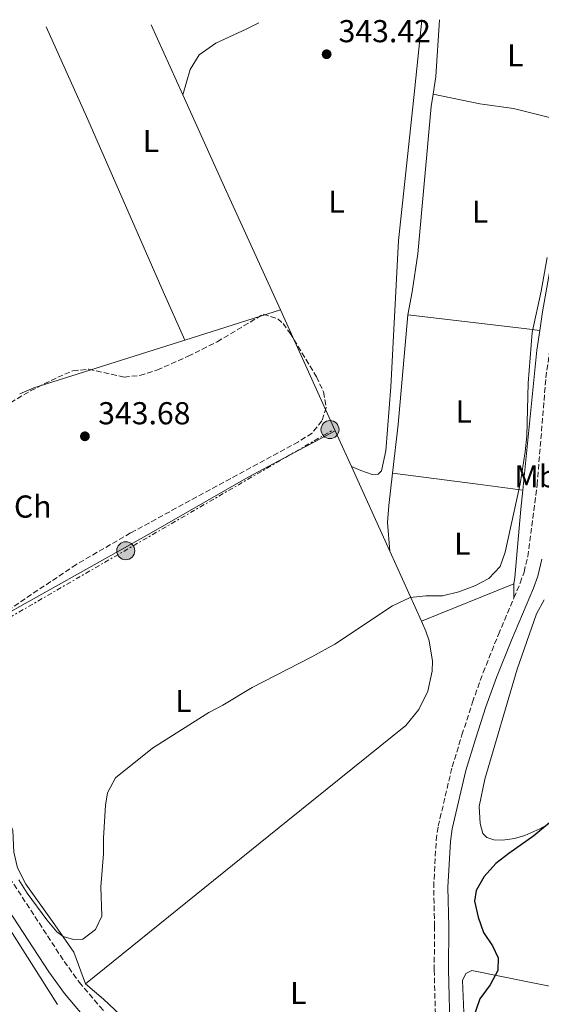
# Model space of a CAD drawing. Units: metres. Extents: x 625211 to 628691, y 4690229 to 4692603.
# Drawn here: x 627661 to 627826, y 4692277 to 4692588 of the extents above; entities that cross this region are included whole.
import ezdxf
from ezdxf.enums import TextEntityAlignment as Align

# ---------------------------------------------------------------- set-up
doc = ezdxf.new("R2010")
doc.units = ezdxf.units.M
doc.header["$MEASUREMENT"] = 0
doc.linetypes.add('DGN Style 3', pattern=[2.435890702152634, 1.739921930109024, -0.6959687720436097])
doc.linetypes.add('DGN Style 7', pattern=[3.4798438602180486, 1.565929737098122, -0.6959687720436097, 0.5219765790327072, -0.6959687720436097])
for name, color, linetype, lineweight in [('Acequia de obra', 4, 'Continuous', 0), ('Balsa-alberca', 142, 'Continuous', 0), ('Camino', 7, 'DGN Style 3', 0), ('Cota de punto acotado terreno', 7, 'Continuous', 0), ('Curva de nivel directora', 30, 'Continuous', 30), ('Curva de nivel intermedia', 30, 'Continuous', 0), ('Etiqueta de uso rústico', 92, 'Continuous', 0), ('Etiqueta de zona arbolada', 92, 'Continuous', 0), ('Línea de cambio de uso (parcela vista)', 92, 'Continuous', 0), ('Línea eléctrica', 6, 'DGN Style 7', 0), ('Margen derecho', 7, 'Continuous', 0), ('Patio', 1, 'Continuous', 13), ('Poste tendido eléctrico', 7, 'Continuous', 0), ('Punto acotado terreno (símbolo)', 7, 'Continuous', 0), ('Zona arbolada', 92, 'DGN Style 3', 0)]:
    doc.layers.add(name, color=color, linetype=linetype, lineweight=lineweight)
doc.styles.add('Style-Arial', font='arial.ttf')

# ---------------------------------------------------------------- blocks, each defined once
blk = doc.blocks.new('5PATER')
at = {"layer": 'Balsa-alberca', "linetype": 'Continuous', "lineweight": 0}
h = blk.add_hatch(color=51, dxfattribs=at)
edge = h.paths.add_edge_path()
edge.add_ellipse((0, 0), major_axis=(-0.1095731443231308, -0.1110710700762829), ratio=0.9994222409660317, start_angle=0, end_angle=360)
blk = doc.blocks.new('5PELE')
at = {"layer": 'Patio', "linetype": 'Continuous', "lineweight": 0}
h = blk.add_hatch(color=9, dxfattribs=at)
edge = h.paths.add_edge_path()
edge.add_arc((-2.000000476837158e-05, 0), 0.2850000000000001, 0, 360)
at = {"layer": 'Patio', "color": 252, "linetype": 'Continuous', "lineweight": 0}
blk.add_circle((-2.000000476837158e-05, 0), 0.2850000000000001, dxfattribs=at)

msp = doc.modelspace()

# ---------------------------------------------------------------- linework, layer by layer
at = {"layer": 'Acequia de obra', "color": 4, "linetype": 'Continuous', "lineweight": 0, "flags": 128}
for points, elevation in [([(627702.7100000001, 4692586.15), (627712.7100000001, 4692564.029999999)], 343.070000000007), ([(627825.4199999999, 4692489.600000001), (627824.4800000006, 4692483.4), (627820.0599999997, 4692439.140000001)], 344.5800000000017)]:
    msp.add_lwpolyline(points, dxfattribs=dict(at, elevation=elevation))
at = {"layer": 'Acequia de obra', "color": 4, "linetype": 'Continuous', "lineweight": 0, "extrusion": (-0.8952760066032146, -0.4047313563459191, 0.1862079514709119), "elevation": -2461140.050542942, "flags": 128}
msp.add_lwpolyline([(-4017346.938486761, 466790.9243836427), (-4017316.254106371, 466790.9243836427), (-4017272.399481221, 466791.7182684049)], dxfattribs=at)
at = {"layer": 'Acequia de obra', "color": 4, "linetype": 'Continuous', "lineweight": 0, "extrusion": (-0.3833495212958455, 0.05772945411905674, 0.9217974043407597), "elevation": 30535.92180257558, "flags": 128}
msp.add_lwpolyline([(-4733684.524265215, -71718.2995504128), (-4733667.086099711, -71718.763860501), (-4733661.109461862, -71718.763860501)], dxfattribs=at)
at = {"layer": 'Acequia de obra', "color": 4, "linetype": 'Continuous', "lineweight": 0, "extrusion": (-0.00330434723072795, -0.00104359298079874, 0.999993996083511), "elevation": -6627.490790933482, "flags": 128}
msp.add_lwpolyline([(627741.2591122433, 4692491.80886212), (627710.9889140206, 4692482.248856912)], dxfattribs=at)
at = {"layer": 'Acequia de obra', "color": 4, "linetype": 'Continuous', "lineweight": 0, "extrusion": (-0.003728469847824737, 0.008245737362968044, 0.9999590523256114), "elevation": 36696.40401635416, "flags": 128}
msp.add_lwpolyline([(627740.4684815605, 4692353.10547138), (627757.7697781705, 4692314.844170623)], dxfattribs=at)
at = {"layer": 'Acequia de obra', "color": 4, "linetype": 'Continuous', "lineweight": 0, "extrusion": (-0.01133094337788203, 0.0259326745173346, 0.9995994728462722), "elevation": 114919.7466236523, "flags": 128}
msp.add_lwpolyline([(-2454007.62538062, -4046985.877351756), (-2453957.885834075, -4046991.177692256), (-2453953.040506427, -4046991.177692257)], dxfattribs=at)
at = {"layer": 'Acequia de obra', "color": 4, "linetype": 'Continuous', "lineweight": 0, "extrusion": (-0.004018404508020497, 0.008875294996497907, 0.9999525396557255), "elevation": 39468.56484302694, "flags": 128}
msp.add_lwpolyline([(627757.1644824906, 4692292.426441336), (627762.2449237001, 4692281.205999405)], dxfattribs=at)
at = {"layer": 'Acequia de obra', "color": 4, "linetype": 'Continuous', "lineweight": 0, "extrusion": (-0.00378734943165503, 0.00837220018828409, 0.9999577802328907), "elevation": 37252.86958495637, "flags": 128}
msp.add_lwpolyline([(627762.7315455468, 4692299.254792665), (627774.8424813078, 4692272.483854411)], dxfattribs=at)
at = {"layer": 'Acequia de obra', "color": 4, "linetype": 'Continuous', "lineweight": 0, "extrusion": (-0.003735928924284062, 0.008260138851307034, 0.9999589056262411), "elevation": 36759.31178822959, "flags": 128}
msp.add_lwpolyline([(627774.9462047048, 4692276.362470195), (627784.9469568464, 4692254.251715876)], dxfattribs=at)
at = {"layer": 'Acequia de obra', "color": 4, "linetype": 'Continuous', "lineweight": 0, "extrusion": (0.0002946125966582003, 0.0001194621232402867, 0.9999999494661084), "elevation": 1090.358052659923, "flags": 128}
msp.add_lwpolyline([(627817.061162544, 4692409.533226668), (627787.9111608625, 4692397.713226584)], dxfattribs=at)
at = {"layer": 'Acequia de obra', "color": 4, "linetype": 'Continuous', "lineweight": 0}
for points in [[(627820.0599999997, 4692439.140000001, 344.5800000000018), (627819.4600000001, 4692433.15, 344.5800000000018), (627817.5899999999, 4692411.59, 344.8300000000018), (627817.1900000004, 4692409.630000001, 344.8300000000018)], [(627788.04, 4692397.810000001, 344.8399999999965), (627789.4800000006, 4692394.609999999, 344.8699999999953), (627790.54, 4692391.560000001, 344.8699999999953), (627791.5099999999, 4692385.180000001, 344.8699999999953), (627791.4100000003, 4692381.949999999, 344.8699999999953), (627790.0700000003, 4692375.65, 344.8699999999953), (627787.2599999999, 4692369.84, 344.8699999999953), (627783.1500000004, 4692364.869999999, 344.8699999999953), (627745.8300000001, 4692334.789999999, 344.8699999999953), (627681.9100000003, 4692283.210000001, 346.1600000000035)], [(627609.6500000004, 4692370.850000001, 344.3099999999977), (627614.5499999998, 4692369.699999999, 344.3099999999977), (627640.3799999999, 4692328.16, 344.8300000000018), (627673.0499999998, 4692276.66, 345.3399999999965)]]:
    msp.add_polyline3d(points, dxfattribs=at)
at = {"layer": 'Camino', "color": 7, "linetype": 'DGN Style 3', "lineweight": 0}
for points in [[(627518.420000001, 4692528.030000002, 342.9400000000024), (627518.6199999999, 4692527.710000002, 342.9299999999931), (627533.6700000016, 4692504.27, 343.4499999999972), (627548.0199999993, 4692480.680000002, 343.9600000000065), (627561.7199999987, 4692459.420000004, 344.5599999999977), (627577.8200000009, 4692434.219999999, 344.7400000000052), (627591.2800000012, 4692414.920000004, 344.8300000000019), (627614.5699999996, 4692382.95, 344.9700000000014), (627624.0100000009, 4692369.7, 345.3699999999953), (627634.140000001, 4692354.289999999, 345.7599999999949), (627645.9499999993, 4692335.06, 345.7599999999949), (627675.1999999988, 4692290.309999999, 346.7599999999949), (627679.9299999987, 4692283.730000001, 346.7899999999935), (627686.4400000018, 4692276.039999999, 346.7899999999935), (627697.0199999987, 4692264.24, 346.9700000000012), (627709.2399999984, 4692251.330000003, 347.479999999996), (627724.7399999973, 4692235.850000003, 348.3399999999965), (627753.9100000008, 4692207.07, 348.8500000000058), (627768.9099999988, 4692194.000000002, 349.8099999999977), (627784.9100000004, 4692179.090000001, 350.6100000000007), (627803.6999999994, 4692160.970000001, 351.6799999999931), (627811.3500000006, 4692153.210000002, 351.6799999999931)], [(627817.2699999993, 4692405.140000002, 346.5399999999936), (627819.2499999995, 4692409.79, 346.5399999999936), (627820.4600000011, 4692413.320000002, 346.5399999999936), (627821.620000001, 4692418.190000002, 346.5399999999936), (627824.5899999995, 4692440.810000001, 346.5399999999936), (627827.3699999999, 4692474.710000001, 346.2899999999937), (627831.0599999981, 4692501.390000001, 346.1799999999931), (627832.6600000006, 4692519.690000002, 345.3600000000007)], [(627793.6299999978, 4692259.260000003, 349.3399999999965), (627792.670000001, 4692266.370000003, 349.1199999999955), (627792.0799999987, 4692287.56, 348.8600000000007), (627792.2100000005, 4692301.330000003, 348.6000000000059), (627791.9200000024, 4692313.789999999, 348.0899999999966), (627792.7100000012, 4692328.580000003, 347.8399999999965), (627793.3500000006, 4692333.020000001, 347.8300000000019), (627797.7600000005, 4692351.77, 347.320000000007), (627800.8599999985, 4692361.830000003, 346.8000000000029), (627804.170000001, 4692372.160000001, 346.8000000000029), (627807.5399999995, 4692381.560000001, 346.3000000000031), (627812.3599999985, 4692393.550000002, 346.5399999999936), (627817.2699999993, 4692405.140000002, 346.5399999999936)]]:
    msp.add_polyline3d(points, dxfattribs=at)
at = {"layer": 'Curva de nivel directora', "color": 30, "linetype": 'Continuous', "lineweight": 30, "elevation": 350, "flags": 128}
msp.add_lwpolyline([(627831.0599999981, 4692336.15), (627823.5999999992, 4692329.960000001), (627815.6199999996, 4692324.390000001), (627811.5899999996, 4692321.210000004), (627807.8300000001, 4692317.090000001), (627805.3499999989, 4692312.75), (627804.7900000003, 4692309.380000002), (627806.0199999996, 4692304.300000001), (627807.6299999988, 4692299.400000001), (627810.5500000003, 4692295.199999999), (627812.2699999991, 4692291.380000002), (627812.2199999999, 4692287.380000001), (627809.8099999982, 4692282.91), (627806.5400000003, 4692278.510000002), (627803.1600000008, 4692268.660000001)], dxfattribs=at)
at = {"layer": 'Curva de nivel intermedia', "color": 30, "linetype": 'Continuous', "lineweight": 0, "elevation": 345.0000000000001, "flags": 128}
msp.add_lwpolyline([(627660.82, 4692316.119999998), (627663.5500000013, 4692311.829999999), (627669.6900000013, 4692303.4), (627672.9200000013, 4692299.67), (627674.8800000015, 4692298.13), (627678.1600000004, 4692297.24), (627681.1199999999, 4692297.359999998), (627685.1100000018, 4692300.34), (627687.0900000001, 4692304.569999999), (627686.8200000017, 4692313.899999999), (627687.6399999999, 4692324.239999999), (627687.5900000007, 4692329.239999999), (627688.2200000011, 4692339.640000001), (627688.8400000001, 4692343.570000002), (627691.4000000017, 4692348.31), (627703.1299999997, 4692357.63), (627720.9000000015, 4692368.9), (627725.3400000007, 4692371.199999998), (627734.61, 4692376.800000002), (627753.4400000013, 4692386.48), (627760.7200000014, 4692390.560000001), (627778.9600000004, 4692402.640000001), (627784.5199999993, 4692405.239999999), (627789.4900000005, 4692405.77), (627794.7000000007, 4692405.82), (627799.8900000006, 4692407.059999999), (627804.8799999995, 4692408.99), (627809.3099999997, 4692411.310000001), (627812.8800000015, 4692415.01), (627814.54, 4692419.59), (627819.2699999998, 4692441.21), (627820.8400000011, 4692451.26), (627821.3799999997, 4692456.350000001), (627821.7500000007, 4692472.999999999), (627823.0400000004, 4692488.980000001), (627825.8600000013, 4692502.000000001), (627827.740000001, 4692512.710000002)], dxfattribs=at)
at = {"layer": 'Línea de cambio de uso (parcela vista)', "color": 92, "linetype": 'Continuous', "lineweight": 0, "flags": 128}
for points, elevation in [([(627793.7100000001, 4692587.800000001), (627792.6100000005, 4692569.82), (627791.7599999999, 4692564.289999999)], 343.9799999999959), ([(627783.75, 4692494.58), (627780.6799999997, 4692459.960000001), (627778.9199999999, 4692444.600000001)], 344.2400000000052)]:
    msp.add_lwpolyline(points, dxfattribs=dict(at, elevation=elevation))
at = {"layer": 'Línea de cambio de uso (parcela vista)', "color": 92, "linetype": 'Continuous', "lineweight": 0, "extrusion": (0.04470212977207823, 0.3026193393845822, 0.952062631881054), "elevation": 1448451.823691078, "flags": 128}
msp.add_lwpolyline([(64679.58682004909, -4506893.17497468), (64664.55530280259, -4506892.312609714), (64653.79166355985, -4506892.325032503), (64636.96452793933, -4506890.62514815)], dxfattribs=at)
at = {"layer": 'Línea de cambio de uso (parcela vista)', "color": 92, "linetype": 'Continuous', "lineweight": 0, "extrusion": (0.1089494553091673, 0.9347252335594838, 0.3382584129552501), "elevation": 4454706.231957633, "flags": 128}
msp.add_lwpolyline([(-80293.63128075819, -1600863.28533332), (-80330.59987283265, -1600863.28533332), (-80335.59762875573, -1600862.924036024)], dxfattribs=at)
at = {"layer": 'Línea de cambio de uso (parcela vista)', "color": 92, "linetype": 'Continuous', "lineweight": 0, "extrusion": (0.1300732138799018, 0.98635800517946, 0.1008902604285944), "elevation": 4710122.247264832, "flags": 128}
msp.add_lwpolyline([(-8898.81883666804, -477296.5973175335), (-8925.971900951583, -477296.5973175335), (-8940.319559688098, -477296.2555738068)], dxfattribs=at)
at = {"layer": 'Línea de cambio de uso (parcela vista)', "color": 92, "linetype": 'Continuous', "lineweight": 0, "extrusion": (-0.003612630746701636, 0.2027589028339964, 0.97922202600873), "elevation": 949498.1854669864, "flags": 128}
msp.add_lwpolyline([(-711310.6998259719, -4583159.713923409), (-711310.6998259717, -4583155.127922973)], dxfattribs=at)
at = {"layer": 'Línea de cambio de uso (parcela vista)', "color": 92, "linetype": 'Continuous', "lineweight": 0}
for points in [[(627765.9299999997, 4692446.689999999, 344.3500000000058), (627768.9500000002, 4692445.359999999, 343.320000000007), (627772.4600000001, 4692444.100000001, 343.320000000007), (627774.4000000004, 4692444.180000001, 343.320000000007), (627775.4299999997, 4692445.25, 343.320000000007), (627776.79, 4692451.619999999, 343.320000000007), (627778.3399999999, 4692471.82, 343.320000000007), (627780.8200000003, 4692518.08, 343.320000000007), (627785.6200000001, 4692563.24, 343.0599999999977), (627788.1500000004, 4692587.699999999, 343.2700000000041)], [(627669.4900000002, 4692585.550000001, 342.9700000000012), (627682.2400000002, 4692557.24, 342.9700000000012), (627706.4699999997, 4692501.930000001, 342.9700000000012), (627713.2800000003, 4692486.609999999, 343.7400000000052)], [(627736.6900000004, 4692586.77, 343.570000000007), (627732.9100000003, 4692584.9, 343.570000000007), (627723.0499999998, 4692580.390000001, 343.570000000007), (627717.7999999998, 4692576.67, 343.570000000007), (627715.0199999996, 4692572.07, 343.320000000007), (627712.7100000001, 4692564.029999999, 343.070000000007)], [(627791.7599999999, 4692564.289999999, 343.9799999999959), (627791.1600000003, 4692560.369999999, 343.9799999999959), (627786.9600000001, 4692513.82, 343.9799999999959), (627785.1299999999, 4692501.82, 343.9799999999959), (627783.75, 4692494.58, 344.2400000000052)], [(627760.8499999996, 4692457.91, 344.2299999999959), (627733.3300000001, 4692443.24, 344.2299999999959), (627701.2000000002, 4692424.859999999, 344.2299999999959), (627651.54, 4692397.029999999, 345), (627645.5861000001, 4692393.296599999, 344.8886000000057)], [(627778.9199999999, 4692444.600000001, 344.2400000000052), (627777.7400000002, 4692434.300000001, 344.2400000000052), (627777.3099999997, 4692428.939999999, 344.2400000000052), (627778.04, 4692419.92, 344.6199999999953)], [(627832.7599999999, 4692336.210000001, 349.8899999999995), (627825.4800000006, 4692332.189999999, 349.8899999999995), (627820.7599999999, 4692330.050000001, 349.8899999999995), (627817.4500000002, 4692329.100000001, 349.8899999999995), (627813.7000000002, 4692328.57, 349.8899999999995), (627810.8799999999, 4692328.730000001, 349.8899999999995), (627808.75, 4692329.4, 349.8899999999995), (627807.4600000001, 4692330.689999999, 349.8899999999995), (627806.5700000003, 4692333.84, 349.6300000000047), (627806.2999999998, 4692339.230000001, 349.3699999999953), (627808.0999999996, 4692347.890000001, 348.6000000000058), (627818.29, 4692382.58, 348.3399999999965), (627824.4299999997, 4692400.109999999, 348.3399999999965), (627826.8399999999, 4692404.529999999, 348.3399999999965)], [(627628.4573999997, 4692382.5557, 344.568299999999), (627624.2699999996, 4692379.930000001, 344.4900000000052), (627624.1100000005, 4692377.390000001, 344.4900000000052), (627626.7199999997, 4692372.91, 344.4900000000052), (627630.6299999999, 4692368.32, 344.2299999999959), (627632.9000000004, 4692364.359999999, 343.9700000000012), (627636.4600000001, 4692356.460000001, 343.9700000000012), (627642.6100000005, 4692346.02, 343.9700000000012), (627650.0700000003, 4692335.26, 344.2299999999959), (627652.2999999998, 4692333.41, 344.2299999999959), (627656.4400000004, 4692335.310000001, 344.2299999999959), (627658, 4692334.08, 344.4900000000052), (627659.0199999996, 4692331.630000001, 344.75), (627659.29, 4692324.84, 344.75), (627660.4100000003, 4692319.869999999, 344.75), (627663.0499999998, 4692314.74, 344.75), (627671.4699999997, 4692302.939999999, 344.75), (627678.1900000004, 4692293.17, 345.2599999999948), (627681.9100000003, 4692283.210000001, 346.1600000000035)], [(627826.5199999996, 4692229.02, 351.429999999993), (627821.3700000001, 4692229.51, 351.429999999993), (627816.3300000001, 4692231.199999999, 351.429999999993), (627812.0700000003, 4692233.83, 351.429999999993), (627808.6100000005, 4692237.789999999, 351.429999999993), (627805.54, 4692244.199999999, 351.1699999999983), (627802.7300000006, 4692257.470000001, 350.1499999999942), (627801.7100000001, 4692266.550000001, 349.8899999999995), (627800.9900000002, 4692284.230000001, 349.6300000000047), (627802.0300000003, 4692286.49, 349.6300000000047), (627803.9400000004, 4692287.380000001, 349.6300000000047), (627821.6299999999, 4692283.83, 350.1499999999942), (627840.5199999996, 4692280.07, 350.6600000000035), (627844.0099999999, 4692279.029999999, 350.6600000000035), (627846.0899999999, 4692277.220000001, 350.9199999999983), (627846.2599999999, 4692272.859999999, 350.9199999999983), (627843.3499999996, 4692263.51, 350.6600000000035), (627835.3300000001, 4692239.210000001, 351.429999999993), (627833.1500000004, 4692233.230000001, 351.429999999993), (627830.54, 4692229.619999999, 351.429999999993), (627826.5199999996, 4692229.02, 351.429999999993)], [(627681.9100000003, 4692283.210000001, 346.1600000000035), (627687.6200000001, 4692278.42, 345.8999999999942), (627699.8600000005, 4692266.890000001, 345.6499999999942)]]:
    msp.add_polyline3d(points, dxfattribs=at)
at = {"layer": 'Línea eléctrica', "color": 6, "linetype": 'DGN Style 7', "lineweight": 0}
msp.add_polyline3d([(627497.8199999998, 4692479.09, 343.4499999999971), (627526.6800000005, 4692495.37, 343.5299999999988), (627550.7399999978, 4692459.109999999, 343.8699999999953), (627578.8599999986, 4692415.440000001, 343.75), (627612.7199999993, 4692372.699999999, 345), (627759.8299999977, 4692458.050000002, 344.2299999999959)], dxfattribs=at)
at = {"layer": 'Margen derecho', "color": 7, "linetype": 'Continuous', "lineweight": 0}
for points in [[(627550.7699999985, 4692465.550000002, 344.179999999993), (627556.77, 4692456.239999999, 344.5599999999977), (627572.9299999981, 4692430.950000001, 344.7400000000052), (627586.489999999, 4692411.5, 344.8300000000019), (627609.7899999986, 4692379.510000003, 344.9700000000014), (627619.1499999972, 4692366.370000003, 345.3699999999953), (627629.1799999987, 4692351.13, 345.7599999999949), (627640.9800000006, 4692331.91, 345.7599999999949), (627670.3399999995, 4692286.980000001, 346.7599999999949), (627675.2800000015, 4692280.109999999, 346.7899999999935), (627682.0000000005, 4692272.180000001, 346.7899999999935), (627692.6900000013, 4692260.260000002, 346.9700000000012), (627705.0199999984, 4692247.230000001, 347.479999999996), (627720.6000000021, 4692231.680000001, 348.3399999999965), (627749.9099999998, 4692202.75, 348.8500000000058), (627764.9699999981, 4692189.63, 349.8099999999977), (627780.8599999981, 4692174.820000002, 350.6100000000007), (627787.690000001, 4692168.230000002, 351.1199999999954)], [(627826.0500000013, 4692417.370000003, 346.5399999999936), (627824.7899999983, 4692412.06, 346.5399999999936), (627823.4499999996, 4692408.180000002, 346.5399999999936), (627816.5199999983, 4692391.84, 346.5399999999936), (627811.7500000005, 4692379.960000002, 346.3000000000031), (627808.4299999991, 4692370.720000001, 346.8000000000029), (627805.159999999, 4692360.480000001, 346.8000000000029), (627802.109999998, 4692350.59, 347.320000000007), (627797.7800000006, 4692332.180000001, 347.8300000000019), (627797.1999999996, 4692328.140000002, 347.8399999999965), (627796.4299999983, 4692313.730000001, 348.0899999999966), (627796.7199999989, 4692301.359999999, 348.6000000000059), (627796.5799999981, 4692287.600000002, 348.8600000000007), (627797.1700000004, 4692266.739999999, 349.1199999999955), (627798.1999999986, 4692259.13, 349.3699999999954), (627799.8599999994, 4692251.11, 349.8899999999995), (627802.1999999996, 4692243.780000002, 350.1399999999995), (627805.2399999973, 4692236.850000002, 350.6600000000036), (627809.8599999995, 4692228.399999999, 350.9199999999982), (627816.5100000014, 4692218.020000001, 351.2400000000054), (627821.0100000009, 4692210.170000004, 351.5200000000042), (627822.6600000004, 4692207.920000004, 351.5200000000042), (627824.48, 4692207.13, 351.5200000000042), (627826.1600000008, 4692207.030000003, 351.7799999999989)]]:
    msp.add_polyline3d(points, dxfattribs=at)
at = {"layer": 'Zona arbolada', "color": 92, "linetype": 'DGN Style 3', "lineweight": 0}
for points in [[(627658.2300000006, 4692466.779999999, 351.3500000000058), (627664.5499999998, 4692470.57, 351.0099999999948), (627673.1699999999, 4692474.859999999, 351.0099999999948), (627677.9500000002, 4692476.890000001, 351.0099999999948), (627682.9400000004, 4692477.380000001, 351.0099999999948), (627694.1200000001, 4692474.91, 351.0099999999948), (627699.0899999999, 4692475.390000001, 351.0099999999948), (627704.5099999999, 4692477.130000001, 351.0099999999948), (627714.3399999999, 4692481.480000001, 351.0099999999948), (627723.5199999996, 4692486.050000001, 351.0099999999948), (627738.0599999997, 4692494.74, 351.0099999999948), (627742.6799999997, 4692493.33, 351.0099999999948), (627744.3300000001, 4692491.810000001, 351.0099999999948), (627746.5099999999, 4692488.869999999, 351.0099999999948), (627754.8499999996, 4692475.02, 351.0099999999948), (627757.1500000004, 4692470.199999999, 351.0099999999948), (627757.9500000002, 4692465.26, 351.0099999999948), (627756.5999999996, 4692461.109999999, 351.0099999999948), (627753.4900000002, 4692457.189999999, 351.0099999999948), (627749.1900000004, 4692454.480000001, 351.0099999999948), (627696.1600000003, 4692425.66, 351.0099999999948), (627679.0300000003, 4692415.699999999, 351.0099999999948), (627641.7100000001, 4692390.699999999, 351.0099999999948)], [(627658.2300000006, 4692466.779999999, 351.3500000000058), (627664.5499999998, 4692470.57, 351.0099999999948), (627673.1699999999, 4692474.859999999, 351.0099999999948), (627677.9500000002, 4692476.890000001, 351.0099999999948), (627682.9400000004, 4692477.380000001, 351.0099999999948), (627694.1200000001, 4692474.91, 351.0099999999948), (627699.0899999999, 4692475.390000001, 351.0099999999948), (627704.5099999999, 4692477.130000001, 351.0099999999948), (627714.3399999999, 4692481.480000001, 351.0099999999948), (627723.5199999996, 4692486.050000001, 351.0099999999948), (627738.0599999997, 4692494.74, 351.0099999999948), (627742.6799999997, 4692493.33, 351.0099999999948), (627744.3300000001, 4692491.810000001, 351.0099999999948), (627746.5099999999, 4692488.869999999, 351.0099999999948), (627754.8499999996, 4692475.02, 351.0099999999948), (627757.1500000004, 4692470.199999999, 351.0099999999948), (627757.9500000002, 4692465.26, 351.0099999999948), (627756.5999999996, 4692461.109999999, 351.0099999999948), (627753.4900000002, 4692457.189999999, 351.0099999999948), (627749.1900000004, 4692454.480000001, 351.0099999999948), (627696.1600000003, 4692425.66, 351.0099999999948), (627679.0300000003, 4692415.699999999, 351.0099999999948), (627645.5861000001, 4692393.296599999, 351.0099999999948)]]:
    msp.add_polyline3d(points, dxfattribs=at)

# ---------------------------------------------------------------- block references
at = {"layer": 'Poste tendido eléctrico', "color": 7, "linetype": 'Continuous', "lineweight": 0, "xscale": 10, "yscale": 10, "zscale": 10}
for p in [(627759.1599999995, 4692458.330000001, 344.2200000000012), (627694.6600000011, 4692420.030000002, 344.3500000000058)]:
    msp.add_blockref('5PELE', p, dxfattribs=at)
at = {"layer": 'Punto acotado terreno (símbolo)', "color": 7, "linetype": 'Continuous', "lineweight": 0, "xscale": 10, "yscale": 10, "zscale": 10}
for p in [(627758.1000000017, 4692576.899999999, 343.4199999999983), (627681.739999999, 4692456.199999999, 343.6799999999935)]:
    msp.add_blockref('5PATER', p, dxfattribs=at)

# ---------------------------------------------------------------- texts
at = {"layer": 'Cota de punto acotado terreno', "color": 7, "linetype": 'Continuous', "lineweight": 0, "style": 'Style-Arial'}
for s, p in [('343.42', (627761.8799999997, 4692580.690000001, 343.4199999999983)), ('343.68', (627685.9400000017, 4692459.980000001, 343.679999999993))]:
    msp.add_text(s, height=7.000000000000002, dxfattribs=at).set_placement(p)
at = {"layer": 'Etiqueta de uso rústico', "color": 92, "linetype": 'Continuous', "lineweight": 0, "style": 'Style-Arial'}
for s, p in [('L', (627817.6814203775, 4692576.580010001, 344.3600000000006)), ('L', (627702.6014203792, 4692549.480009998, 343.0200000000041)), ('L', (627761.2214203813, 4692530.35001, 343.2400000000052)), ('L', (627806.5914203788, 4692527.180009998, 344.3099999999977)), ('L', (627801.4014203808, 4692464.020009999, 344.6000000000058)), ('Mb', (627824.2002462421, 4692443.550009998, 345.8899999999995)), ('L', (627800.9414203804, 4692422.270009998, 344.6300000000047)), ('L', (627712.8814203787, 4692372.570009999, 344.8899999999995)), ('L', (627749.1514203813, 4692280.330010002, 347.2700000000041))]:
    msp.add_text(s, height=7.000000000000002, dxfattribs=at).set_placement(p, align=Align.MIDDLE_CENTER)
at = {"layer": 'Etiqueta de zona arbolada', "color": 92, "linetype": 'Continuous', "lineweight": 0, "style": 'Style-Arial'}
msp.add_text('Ch', height=7.000000000000002, dxfattribs=at).set_placement((627665.270490144, 4692434.000009998, 344.2200000000012), align=Align.MIDDLE_CENTER)

doc.saveas('drawing.dxf')
